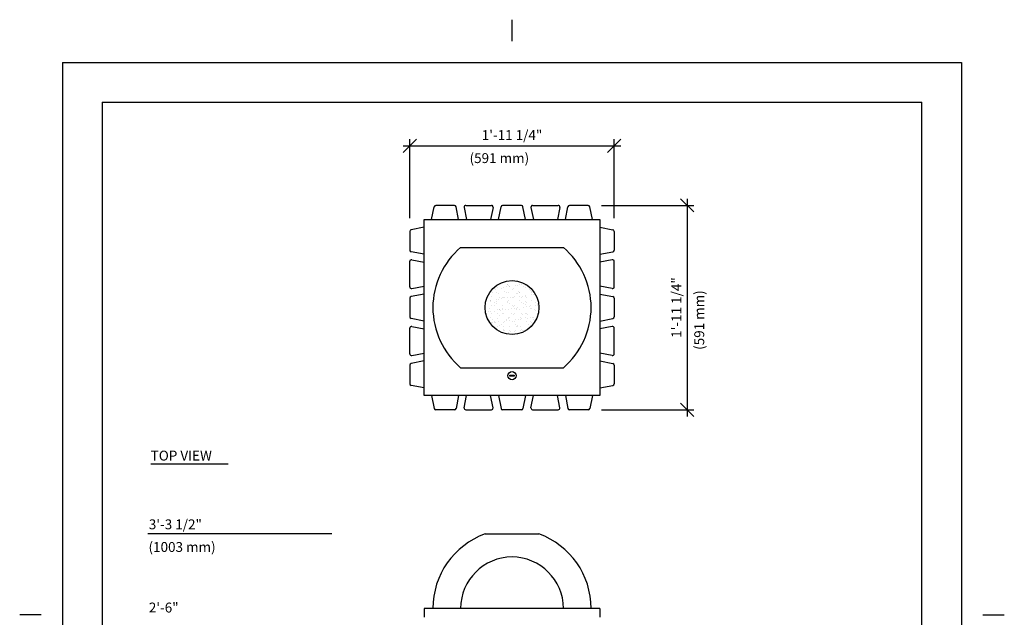
# Model space of a CAD drawing. Extents: x -3 to 109, y -3 to 139.
# Drawn here: x -3 to 109, y 71 to 139 of the extents above; entities that cross this region are included whole.
import ezdxf

# ---------------------------------------------------------------- set-up
doc = ezdxf.new("R2010")
doc.units = 0
doc.header["$LTSCALE"] = 4
doc.header["$MEASUREMENT"] = 0
doc.header["$PDSIZE"] = 1
doc.linetypes.add('HIDDEN2', pattern=[0.1875, 0.125, -0.0625])
doc.layers.get('0').update_dxf_attribs({"linetype": 'CONTINUOUS'})
doc.layers.get('Defpoints').update_dxf_attribs({"linetype": 'CONTINUOUS'})
for name, color, linetype in [('AREA', 2, 'CONTINUOUS'), ('BOLD', 10, 'CONTINUOUS'), ('DIM', 4, 'CONTINUOUS'), ('HIDDEN', 3, 'HIDDEN2'), ('NOTES', 7, 'CONTINUOUS'), ('TITLE', 7, 'CONTINUOUS')]:
    doc.layers.add(name, color=color, linetype=linetype)
doc.styles.add('ROMAND', font='ROMAND.shx', dxfattribs={"height": 1.125})
doc.dimstyles.get("Standard").update_dxf_attribs({"dimscale": 12, "dimtxt": 0.125, "dimasz": 0.125, "dimexe": 0.0625, "dimexo": 0.125, "dimgap": 0.03125, "dimtad": 1, "dimdec": 4, "dimzin": 3, "dimdsep": 46, "dimlunit": 4, "dimtxsty": 'ROMAND', "dimblk1": 'OBLIQUE', "dimblk2": 'OBLIQUE', "dimsah": 1, "dimcen": -0.125, "dimdle": 0.0625, "dimadec": 0, "dimazin": 0, "dimtfac": 1, "dimtdec": 4, "dimtmove": 0, "dimatfit": 3, "dimldrblk": 'OBLIQUE', "dimfxl": 0, "dimfrac": 2, "dimtolj": 1, "dimtzin": 0, "dimarcsym": 0})

# ---------------------------------------------------------------- blocks, each defined once
blk = doc.blocks.new('*X9')
at = {"color": 0}
for p, q in [((130.97, 130.05), (130.97, 130.05)), ((131.02, 130.16), (131.02, 130.16)), ((131.06, 129.97), (131.06, 129.97)), ((131.91, 129.99), (131.91, 129.99)), ((131.99, 130.4), (131.99, 130.4)), ((132.17, 130.03), (132.17, 130.03)), ((132.3, 130.16), (132.3, 130.16)), ((132.57, 130.08), (132.57, 130.08)), ((132.75, 129.91), (132.75, 129.91)), ((133, 130.01), (133, 130.01)), ((129.28, 129.14), (129.28, 129.14)), ((129.47, 129.67), (129.47, 129.67)), ((129.47, 129.61), (129.47, 129.61)), ((129.56, 129.53), (129.56, 129.53)), ((129.74, 129.18), (129.74, 129.18)), ((129.88, 129.73), (129.88, 129.73)), ((130, 129.13), (130, 129.13)), ((130.35, 129.65), (130.35, 129.65)), ((130.56, 129.82), (130.56, 129.82)), ((130.63, 129.28), (130.63, 129.28)), ((130.82, 129.85), (130.82, 129.85)), ((130.84, 129.14), (130.84, 129.14)), ((131.05, 129.2), (131.05, 129.2)), ((131.19, 129.91), (131.19, 129.91)), ((131.23, 129.9), (131.23, 129.9)), ((131.5, 129.57), (131.5, 129.57)), ((131.7, 129.69), (131.7, 129.69)), ((132, 129.11), (132, 129.11)), ((132.09, 129.03), (132.09, 129.03)), ((132.18, 129.28), (132.18, 129.28)), ((132.33, 129.19), (132.33, 129.19)), ((132.39, 129.14), (132.39, 129.14)), ((132.63, 128.79), (132.63, 128.79)), ((133.01, 129.71), (133.01, 129.71)), ((133.03, 128.85), (133.03, 128.85)), ((133.5, 129.55), (133.5, 129.55)), ((133.59, 129.47), (133.59, 129.47)), ((133.68, 129.24), (133.68, 129.24)), ((133.71, 128.94), (133.71, 128.94)), ((133.74, 129.28), (133.74, 129.28)), ((133.95, 129.15), (133.95, 129.15)), ((133.97, 128.97), (133.97, 128.97)), ((134.03, 129.07), (134.03, 129.07)), ((128.99, 128.23), (128.99, 128.23)), ((129, 128.32), (129, 128.32)), ((129.08, 128.15), (129.08, 128.15)), ((129.1, 128.69), (129.1, 128.69)), ((129.13, 127.73), (129.13, 127.73)), ((129.47, 128.02), (129.47, 128.02)), ((129.52, 127.75), (129.52, 127.75)), ((129.68, 128.41), (129.68, 128.41)), ((129.68, 127.89), (129.68, 127.89)), ((129.78, 128.22), (129.78, 128.22)), ((129.94, 128.44), (129.94, 128.44)), ((130.04, 128.65), (130.04, 128.65)), ((130.34, 128.49), (130.34, 128.49)), ((130.38, 128.68), (130.38, 128.68)), ((130.41, 127.72), (130.41, 127.72)), ((130.49, 128.67), (130.49, 128.67)), ((130.59, 128.59), (130.59, 128.59)), ((131.02, 128.58), (131.02, 128.58)), ((131.02, 128.19), (131.02, 128.19)), ((131.03, 128.02), (131.03, 128.02)), ((131.08, 128.24), (131.08, 128.24)), ((131.24, 127.89), (131.24, 127.89)), ((131.28, 128.62), (131.28, 128.62)), ((131.52, 127.73), (131.52, 127.73)), ((131.6, 128.66), (131.6, 128.66)), ((131.69, 128.67), (131.69, 128.67)), ((131.73, 128.73), (131.73, 128.73)), ((131.76, 127.77), (131.76, 127.77)), ((132.36, 128.23), (132.36, 128.23)), ((132.37, 128.76), (132.37, 128.76)), ((132.52, 128.63), (132.52, 128.63)), ((132.59, 128.03), (132.59, 128.03)), ((132.8, 127.89), (132.8, 127.89)), ((133.02, 128.17), (133.02, 128.17)), ((133.04, 128.75), (133.04, 128.75)), ((133.07, 127.78), (133.07, 127.78)), ((133.11, 128.09), (133.11, 128.09)), ((133.15, 128.66), (133.15, 128.66)), ((133.55, 127.69), (133.55, 127.69)), ((133.71, 128.28), (133.71, 128.28)), ((134.14, 128.03), (134.14, 128.03)), ((134.17, 127.7), (134.17, 127.7)), ((134.35, 127.78), (134.35, 127.78)), ((134.36, 127.89), (134.36, 127.89)), ((134.43, 127.74), (134.43, 127.74)), ((128.6, 126.77), (128.6, 126.77)), ((128.79, 126.99), (128.79, 126.99)), ((128.89, 127.4), (128.89, 127.4)), ((129.05, 127.03), (129.05, 127.03)), ((129.16, 126.76), (129.16, 126.76)), ((129.46, 127.08), (129.46, 127.08)), ((129.81, 127.26), (129.81, 127.26)), ((129.88, 126.77), (129.88, 126.77)), ((130.01, 127.3), (130.01, 127.3)), ((130.09, 126.63), (130.09, 126.63)), ((130.11, 127.21), (130.11, 127.21)), ((130.14, 127.17), (130.14, 127.17)), ((130.4, 127.21), (130.4, 127.21)), ((130.44, 127.4), (130.44, 127.4)), ((130.44, 126.76), (130.44, 126.76)), ((130.54, 126.81), (130.54, 126.81)), ((130.8, 127.26), (130.8, 127.26)), ((131.12, 127.27), (131.12, 127.27)), ((131.43, 126.77), (131.43, 126.77)), ((131.48, 127.35), (131.48, 127.35)), ((131.61, 127.65), (131.61, 127.65)), ((131.65, 126.64), (131.65, 126.64)), ((131.74, 127.38), (131.74, 127.38)), ((131.79, 126.8), (131.79, 126.8)), ((132, 127.41), (132, 127.41)), ((132.05, 127.25), (132.05, 127.25)), ((132.15, 127.44), (132.15, 127.44)), ((132.39, 127.27), (132.39, 127.27)), ((132.54, 126.79), (132.54, 126.79)), ((132.63, 126.71), (132.63, 126.71)), ((132.83, 127.53), (132.83, 127.53)), ((132.99, 126.77), (132.99, 126.77)), ((133.09, 127.56), (133.09, 127.56)), ((133.1, 126.82), (133.1, 126.82)), ((133.2, 126.64), (133.2, 126.64)), ((133.5, 127.61), (133.5, 127.61)), ((133.56, 127.41), (133.56, 127.41)), ((133.75, 127.32), (133.75, 127.32)), ((134.05, 127.23), (134.05, 127.23)), ((134.14, 127.15), (134.14, 127.15)), ((134.38, 126.82), (134.38, 126.82)), ((129.04, 126.37), (129.04, 126.37)), ((129.19, 125.8), (129.19, 125.8)), ((129.25, 125.76), (129.25, 125.76)), ((129.29, 126.15), (129.29, 126.15)), ((129.51, 125.79), (129.51, 125.79)), ((129.54, 125.92), (129.54, 125.92)), ((129.63, 125.83), (129.63, 125.83)), ((129.84, 126.29), (129.84, 126.29)), ((129.92, 125.85), (129.92, 125.85)), ((130.06, 125.43), (130.06, 125.43)), ((130.28, 125.52), (130.28, 125.52)), ((130.47, 125.79), (130.47, 125.79)), ((130.6, 125.94), (130.6, 125.94)), ((130.85, 126.15), (130.85, 126.15)), ((130.86, 125.97), (130.86, 125.97)), ((131.04, 126.36), (131.04, 126.36)), ((131.13, 126.27), (131.13, 126.27)), ((131.15, 126.31), (131.15, 126.31)), ((131.26, 126.03), (131.26, 126.03)), ((131.57, 125.87), (131.57, 125.87)), ((131.82, 125.84), (131.82, 125.84)), ((131.84, 125.52), (131.84, 125.52)), ((131.94, 126.12), (131.94, 126.12)), ((132.2, 126.15), (132.2, 126.15)), ((132.4, 126.15), (132.4, 126.15)), ((132.43, 126.3), (132.43, 126.3)), ((132.61, 126.2), (132.61, 126.2)), ((133.07, 126.31), (133.07, 126.31)), ((133.13, 125.86), (133.13, 125.86)), ((133.29, 126.29), (133.29, 126.29)), ((133.4, 125.52), (133.4, 125.52)), ((133.55, 126.33), (133.55, 126.33)), ((133.57, 125.86), (133.57, 125.86)), ((133.66, 125.77), (133.66, 125.77)), ((133.78, 126.35), (133.78, 126.35)), ((133.96, 126.38), (133.96, 126.38)), ((133.96, 126.16), (133.96, 126.16)), ((129.87, 125.33), (129.87, 125.33)), ((130.49, 125.38), (130.49, 125.38)), ((130.5, 124.83), (130.5, 124.83)), ((130.56, 124.98), (130.56, 124.98)), ((130.65, 124.89), (130.65, 124.89)), ((131.06, 124.7), (131.06, 124.7)), ((131.18, 125.35), (131.18, 125.35)), ((131.25, 124.9), (131.25, 124.9)), ((131.32, 124.74), (131.32, 124.74)), ((131.73, 124.79), (131.73, 124.79)), ((131.86, 124.88), (131.86, 124.88)), ((132.05, 125.38), (132.05, 125.38)), ((132.06, 125.42), (132.06, 125.42)), ((132.16, 125.33), (132.16, 125.33)), ((132.4, 124.88), (132.4, 124.88)), ((132.46, 125.34), (132.46, 125.34)), ((132.59, 124.93), (132.59, 124.93)), ((132.66, 124.92), (132.66, 124.92)), ((132.81, 124.9), (132.81, 124.9)), ((133.07, 124.97), (133.07, 124.97)), ((133.61, 125.39), (133.61, 125.39))]:
    blk.add_line(p, q, dxfattribs=at)
blk = doc.blocks.new('_OBLIQUE')
at = {"color": 0, "linetype": 'ByBlock'}
blk.add_line((-0.5, -0.5), (0.5, 0.5), dxfattribs=at)
blk = doc.blocks.new('*D10')
at = {"layer": 'Defpoints', "color": 0}
for p in [(64.24, 124.2), (40.99, 114.48), (64.24, 114.48)]:
    blk.add_point(p, dxfattribs=at)
at = {"layer": 'DIM', "color": 0, "lineweight": -2}
for p, q in [((40.99, 115.98), (40.99, 124.95)), ((64.24, 115.98), (64.24, 124.95)), ((40.24, 124.2), (64.99, 124.2))]:
    blk.add_line(p, q, dxfattribs=at)
at = {"layer": 'DIM', "color": 0, "lineweight": -2, "xscale": 1.5, "yscale": 1.5, "zscale": 1.5, "rotation": 180}
blk.add_blockref('_OBLIQUE', (40.99, 124.2), dxfattribs=at)
at = {"layer": 'DIM', "color": 0, "lineweight": -2, "xscale": 1.5, "yscale": 1.5, "zscale": 1.5}
blk.add_blockref('_OBLIQUE', (64.24, 124.2), dxfattribs=at)
at = {"layer": 'DIM', "color": 0, "insert": (52.62, 125.43), "char_height": 1.125, "attachment_point": 5, "style": 'ROMAND'}
blk.add_mtext('\\A1;1\'-11 1/4"', dxfattribs=at)
blk = doc.blocks.new('*D11')
at = {"layer": 'Defpoints', "color": 0}
for p in [(61.29, 117.43), (61.29, 94.18), (72.55, 94.18)]:
    blk.add_point(p, dxfattribs=at)
at = {"layer": 'DIM', "color": 0, "lineweight": -2}
for p, q in [((72.55, 118.18), (72.55, 93.43)), ((62.79, 117.43), (73.3, 117.43)), ((62.79, 94.18), (73.3, 94.18))]:
    blk.add_line(p, q, dxfattribs=at)
at = {"layer": 'DIM', "color": 0, "lineweight": -2, "xscale": 1.5, "yscale": 1.5, "zscale": 1.5}
for p, rotation in [((72.55, 117.43), 90), ((72.55, 94.18), 270)]:
    blk.add_blockref('_OBLIQUE', p, dxfattribs=dict(at, rotation=rotation))
at = {"layer": 'DIM', "color": 0, "insert": (71.32, 105.81), "char_height": 1.125, "attachment_point": 5, "rotation": 90, "style": 'ROMAND'}
blk.add_mtext('\\A1;1\'-11 1/4"', dxfattribs=at)

msp = doc.modelspace()

# ---------------------------------------------------------------- linework, layer by layer
for p, q in [((43.47189, 115.80523), (43.76277, 117.27903)), ((46.076, 117.43023), (43.94672, 117.43023)), ((46.55083, 115.80523), (46.25995, 117.27903)), ((47.17137, 117.20642), (47.44792, 115.80523)), ((47.35532, 117.43023), (50.27408, 117.43023)), ((50.45802, 117.20642), (50.18147, 115.80523)), ((51.07856, 115.80523), (51.36944, 117.27903)), ((53.68267, 117.43023), (51.55339, 117.43023)), ((54.15751, 115.80523), (53.86662, 117.27903)), ((54.77804, 117.20642), (55.05459, 115.80523)), ((54.96199, 117.43023), (57.88075, 117.43023)), ((58.0647, 117.20642), (57.78814, 115.80523)), ((58.68523, 115.80523), (58.97611, 117.27903)), ((61.28934, 117.43023), (59.16006, 117.43023)), ((61.76418, 115.80523), (61.4733, 117.27903)), ((40.99303, 114.47654), (40.99303, 112.34726)), ((42.61803, 114.95137), (41.14423, 114.66049)), ((62.61803, 114.95137), (64.09184, 114.66049)), ((64.24303, 114.47654), (64.24303, 112.34726)), ((42.61803, 111.87243), (41.14423, 112.16331)), ((46.77428, 112.64998), (58.46178, 112.64998)), ((62.61803, 111.87243), (64.09184, 112.16331)), ((40.99303, 108.14919), (40.99303, 111.06795)), ((41.21684, 111.25189), (42.61803, 110.97534)), ((64.01923, 111.25189), (62.61803, 110.97534)), ((64.24303, 108.14919), (64.24303, 111.06795)), ((41.21684, 107.96524), (42.61803, 108.24179)), ((64.01923, 107.96524), (62.61803, 108.24179)), ((40.99303, 106.86987), (40.99303, 104.74059)), ((42.61803, 107.3447), (41.14423, 107.05382)), ((62.61803, 107.3447), (64.09184, 107.05382)), ((64.24303, 106.86987), (64.24303, 104.74059)), ((42.61803, 104.26575), (41.14423, 104.55664)), ((62.61803, 104.26575), (64.09184, 104.55664)), ((40.99303, 100.54252), (40.99303, 103.46128)), ((41.21684, 103.64522), (42.61803, 103.36867)), ((64.01923, 103.64522), (62.61803, 103.36867)), ((64.24303, 100.54252), (64.24303, 103.46128)), ((42.61803, 99.73803), (41.14423, 99.44715)), ((41.21684, 100.35856), (42.61803, 100.63512)), ((64.01923, 100.35856), (62.61803, 100.63512)), ((62.61803, 99.73803), (64.09184, 99.44715)), ((40.99303, 99.2632), (40.99303, 97.13392)), ((46.77428, 98.96048), (58.46178, 98.96048)), ((64.24303, 99.2632), (64.24303, 97.13392)), ((42.61803, 96.65908), (41.14423, 96.94996)), ((62.61803, 96.65908), (64.09184, 96.94996)), ((43.47189, 95.80523), (43.76277, 94.33142)), ((46.55083, 95.80523), (46.25995, 94.33142)), ((47.17137, 94.40403), (47.44792, 95.80523)), ((50.45802, 94.40403), (50.18147, 95.80523)), ((51.07856, 95.80523), (51.36944, 94.33142)), ((54.15751, 95.80523), (53.86662, 94.33142)), ((54.77804, 94.40403), (55.05459, 95.80523)), ((58.0647, 94.40403), (57.78814, 95.80523)), ((58.68523, 95.80523), (58.97611, 94.33142)), ((61.76418, 95.80523), (61.4733, 94.33142)), ((46.076, 94.18023), (43.94672, 94.18023)), ((47.35532, 94.18023), (50.27408, 94.18023)), ((53.68267, 94.18023), (51.55339, 94.18023)), ((54.96199, 94.18023), (57.88075, 94.18023)), ((61.28934, 94.18023), (59.16006, 94.18023)), ((49.55553, 80.05624), (55.68053, 80.05624)), ((49.65999, 80.05624), (55.57607, 80.05624)), ((62.61803, 71.59332), (42.61803, 71.59332)), ((42.61803, 71.59332), (42.61803, 70.59332)), ((62.61803, 71.59332), (62.61803, 70.59332))]:
    msp.add_line(p, q)
msp.add_lwpolyline([(42.61803, 115.80523), (62.61803, 115.80523), (62.61803, 95.80523), (42.61803, 95.80523)], close=True)
msp.add_circle((52.61803, 105.80523), 3.0625)
for centre, radius, start, end in [((43.94672, 117.24273), 0.1875, 90, 168.8351198), ((46.076, 117.24273), 0.1875, 11.1648802, 90), ((47.35532, 117.24273), 0.1875, 90, 191.1648802), ((50.27407, 117.24273), 0.1875, 348.8351198, 90), ((51.55339, 117.24273), 0.1875, 90, 168.8351198), ((53.68267, 117.24273), 0.1875, 11.1648802, 90), ((54.96199, 117.24273), 0.1875, 90, 191.1648802), ((57.88074, 117.24273), 0.1875, 348.8351198, 90), ((59.16006, 117.24273), 0.1875, 90, 168.8351198), ((61.28934, 117.24273), 0.1875, 11.1648802, 90), ((41.18053, 114.47654), 0.1875, 101.1648802, 180), ((64.05553, 114.47654), 0.1875, 0, 78.8351198), ((41.18053, 112.34726), 0.1875, 180, 258.8351198), ((52.61803, 105.80523), 9, 130.4892642, 229.5107358), ((52.61803, 105.80523), 9, 310.4892642, 49.5107358), ((64.05553, 112.34726), 0.1875, 281.1648802, 0), ((41.18053, 111.06794), 0.1875, 78.8351198, 180), ((64.05553, 111.06794), 0.1875, 0, 101.1648802), ((41.18053, 108.14919), 0.1875, 180, 281.1648802), ((64.05553, 108.14919), 0.1875, 258.8351198, 0), ((41.18053, 106.86987), 0.1875, 101.1648802, 180), ((64.05553, 106.86987), 0.1875, 0, 78.8351198), ((41.18053, 104.74059), 0.1875, 180, 258.8351198), ((64.05553, 104.74059), 0.1875, 281.1648802, 0), ((41.18053, 103.46127), 0.1875, 78.8351198, 180), ((64.05553, 103.46127), 0.1875, 0, 101.1648802), ((41.18053, 100.54252), 0.1875, 180, 281.1648802), ((64.05553, 100.54252), 0.1875, 258.8351198, 0), ((41.18053, 99.2632), 0.1875, 101.1648802, 180), ((64.05553, 99.2632), 0.1875, 0, 78.8351198), ((41.18053, 97.13392), 0.1875, 180, 258.8351198), ((64.05553, 97.13392), 0.1875, 281.1648802, 0), ((43.94672, 94.36773), 0.1875, 191.1648802, 270), ((46.076, 94.36773), 0.1875, 270, 348.8351198), ((47.35532, 94.36773), 0.1875, 168.8351198, 270), ((50.27407, 94.36773), 0.1875, 270, 11.1648802), ((51.55339, 94.36773), 0.1875, 191.1648802, 270), ((53.68267, 94.36773), 0.1875, 270, 348.8351198), ((54.96199, 94.36773), 0.1875, 168.8351198, 270), ((57.88074, 94.36773), 0.1875, 270, 11.1648802), ((59.16006, 94.36773), 0.1875, 191.1648802, 270), ((61.28934, 94.36773), 0.1875, 270, 348.8351198), ((52.61803, 71.59332), 9, 109.8937987, 180), ((52.61803, 71.59332), 9, 0, 70.1062013), ((52.61803, 71.59332), 5.84375, 0, 180)]:
    msp.add_arc(centre, radius, start, end)
at = {"layer": 'AREA', "color": 7}
msp.add_lwpolyline([(52.36803, 97.99273), (52.36803, 98.11773), (52.86803, 98.11773), (52.86803, 97.99273)], close=True, dxfattribs=at)
msp.add_circle((52.61803, 98.05523), 0.46875, dxfattribs=at)
at = {"layer": 'BOLD'}
msp.add_line((6, 129.17223), (99.23606, 129.17223), dxfattribs=at)
at = {"layer": 'DIM'}
for p, q in [((11.5242, 88.02682), (20.32595, 88.02682)), ((32.13806, 80.05624), (11.18793, 80.05624))]:
    msp.add_line(p, q, dxfattribs=at)
at = {"layer": 'NOTES'}
for p, q in [((52.61789, 138.54991), (52.61789, 136.11532)), ((1.4915, 133.68073), (1.4915, 1.4915)), ((1.4915, 133.68073), (103.74428, 133.68073)), ((103.74428, 133.68073), (103.74428, 1.4915)), ((-0.94309, 70.87166), (-3.37768, 70.87166)), ((106.17887, 70.87166), (108.61346, 70.87166))]:
    msp.add_line(p, q, dxfattribs=at)
at = {"layer": 'TITLE', "color": 1}
for p, q in [((6, 129.17223), (6, 6)), ((99.23606, 6), (99.23606, 129.17223))]:
    msp.add_line(p, q, dxfattribs=at)

# ---------------------------------------------------------------- block references
at = {"layer": 'HIDDEN', "color": 7}
msp.add_blockref('*X9', (-78.87012, -21.67483), dxfattribs=at)

# ---------------------------------------------------------------- texts
at = {"layer": 'DIM', "style": 'ROMAND'}
for s, p in [('(591 mm)', (47.79035, 122.24079)), ('TOP VIEW', (11.5242, 88.40362)), ('3\'-3 1/2"', (11.30789, 80.58585)), ('(1003 mm)', (11.27464, 78.01064)), ('2\'-6"', (11.30789, 71.12293))]:
    msp.add_text(s, height=1.125, dxfattribs=at).set_placement(p)
msp.add_text('(591 mm)', height=1.125, rotation=90, dxfattribs=at).set_placement((74.47637, 100.99443))

# ---------------------------------------------------------------- dimensions: what is measured, and where the dimension line sits
at = {"layer": 'DIM'}
dim = msp.add_linear_dim(base=(64.24303, 124.19894), p1=(40.99303, 114.47654), p2=(64.24303, 114.47654), dimstyle='Standard', dxfattribs=at)
dim.commit()
dim.dimension.update_dxf_attribs({"geometry": '*D10', "text_midpoint": (52.61803, 125.43109)})
dim = msp.add_linear_dim(base=(72.54947, 94.18023), p1=(61.28934, 117.43023), p2=(61.28934, 94.18023), angle=90, dimstyle='Standard', dxfattribs=at)
dim.commit()
dim.dimension.update_dxf_attribs({"geometry": '*D11', "text_midpoint": (71.31732, 105.80523)})

doc.saveas('drawing.dxf')
